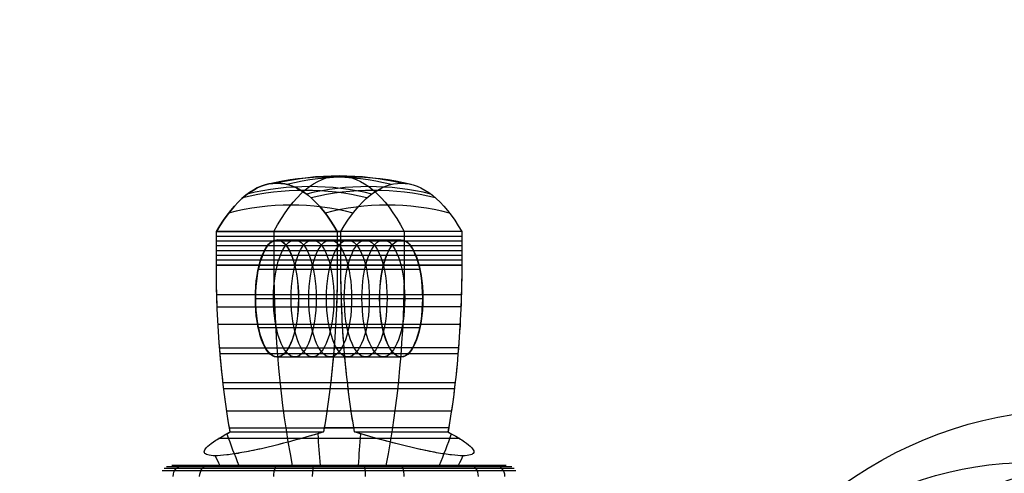
# Model space of a CAD drawing. Extents: x 60 to 576, y 148 to 698.
# Drawn here: x 132 to 135, y 423 to 424 of the extents above; entities that cross this region are included whole.
import ezdxf

# ---------------------------------------------------------------- set-up
doc = ezdxf.new("R2010")
doc.units = 0
doc.header["$MEASUREMENT"] = 0
doc.linetypes.add('AI-Linetype-0', pattern=[0.06, 0.01, -0.01, 0.01, -0.01, 0.01, -0.01])
doc.layers.add('HAGS - EN1176 Falling Space', color=7, linetype='Continuous', lineweight=0)
doc.layers.add('HAGS-ST-Alu', color=7, linetype='Continuous', lineweight=0)

msp = doc.modelspace()

# ---------------------------------------------------------------- linework, layer by layer
at = {"layer": 'HAGS - EN1176 Falling Space', "color": 30, "linetype": 'AI-Linetype-0', "lineweight": 25, "true_color": 0xff7f00}
msp.add_open_spline([(473.4032, 353.0452), (510.9339, 360.7809), (535.0875, 397.4766), (527.3518, 435.0073), (521.7579, 462.1468), (500.5524, 483.3556), (473.4137, 488.9538), (473.4137, 488.9538), (402.4246, 503.5973), (402.4246, 503.5973), (402.4246, 503.5973), (395.1169, 505.4951), (395.1169, 505.4951), (395.1169, 505.4951), (391.9138, 507.595), (391.9138, 507.595), (391.9138, 507.595), (384.0947, 515.4142), (384.0947, 515.4142), (384.0947, 515.4142), (381.9739, 518.649), (381.9739, 518.649), (381.9739, 518.649), (380.1031, 525.8173), (380.1031, 525.8173), (380.1031, 525.8173), (365.4564, 596.8994), (365.4564, 596.8994), (357.723, 634.4305), (321.0288, 658.5864), (283.4976, 650.853), (256.3517, 645.2595), (235.1388, 624.0473), (229.5444, 596.9016), (229.5444, 596.9016), (214.8852, 525.7705), (214.8852, 525.7705), (214.8852, 525.7705), (213.0309, 518.653), (213.0309, 518.653), (213.0309, 518.653), (210.9011, 515.4055), (210.9011, 515.4055), (210.9011, 515.4055), (203.095, 507.5911), (203.095, 507.5911), (203.095, 507.5911), (199.8676, 505.4781), (199.8676, 505.4781), (199.8676, 505.4781), (192.7867, 503.6301), (192.7867, 503.6301), (192.7867, 503.6301), (121.5964, 488.9558), (121.5964, 488.9558), (84.0658, 481.2196), (59.9126, 444.5237), (67.6487, 406.993), (73.2439, 379.8491), (94.4556, 358.6384), (121.5999, 353.0446), (121.5999, 353.0446), (192.7138, 338.3897), (192.7138, 338.3897), (192.7138, 338.3897), (199.8518, 336.5268), (199.8518, 336.5268), (199.8518, 336.5268), (203.0865, 334.4061), (203.0865, 334.4061), (203.0865, 334.4061), (210.9057, 326.5869), (210.9057, 326.5869), (210.9057, 326.5869), (213.0554, 323.308), (213.0554, 323.308), (213.0554, 323.308), (214.8645, 316.4236), (214.8645, 316.4236), (214.8645, 316.4236), (229.5408, 245.117), (229.5408, 245.117), (237.2658, 207.5841), (273.9546, 183.42), (311.4875, 191.145), (338.6354, 196.7325), (359.8534, 217.9409), (365.4532, 245.0862), (365.4532, 245.0862), (380.1006, 316.0899), (380.1006, 316.0899), (380.1006, 316.0899), (381.9536, 323.2253), (381.9536, 323.2253), (381.9536, 323.2253), (384.353, 326.8452), (384.353, 326.8452), (384.353, 326.8452), (391.9164, 334.4086), (391.9164, 334.4086), (391.9164, 334.4086), (395.1456, 336.5263), (395.1456, 336.5263), (395.1456, 336.5263), (402.2272, 338.3746), (402.2272, 338.3746), (402.2272, 338.3746), (473.4032, 353.0452), (473.4032, 353.0452)], degree=3, knots=[0, 0, 0, 0, 1, 1, 1, 2, 2, 2, 3, 3, 3, 4, 4, 4, 5, 5, 5, 6, 6, 6, 7, 7, 7, 8, 8, 8, 9, 9, 9, 10, 10, 10, 11, 11, 11, 12, 12, 12, 13, 13, 13, 14, 14, 14, 15, 15, 15, 16, 16, 16, 17, 17, 17, 18, 18, 18, 19, 19, 19, 20, 20, 20, 21, 21, 21, 22, 22, 22, 23, 23, 23, 24, 24, 24, 25, 25, 25, 26, 26, 26, 27, 27, 27, 28, 28, 28, 29, 29, 29, 30, 30, 30, 31, 31, 31, 32, 32, 32, 33, 33, 33, 34, 34, 34, 35, 35, 35, 36, 36, 36, 36], dxfattribs=at)
at = {"layer": 'HAGS-ST-Alu', "color": 251, "lineweight": 25, "true_color": 0x5b5b5b}
for p, q in [((132.4616, 423.3503), (132.4616, 423.4729)), ((132.4616, 423.4729), (132.918, 423.4729)), ((132.4616, 423.4729), (132.4616, 423.4729)), ((132.4616, 423.3503), (132.4616, 423.4729)), ((132.4616, 423.4729), (132.918, 423.4729)), ((132.4616, 423.4729), (132.4616, 423.4729)), ((132.4616, 423.3503), (132.4616, 423.4729)), ((132.918, 423.4729), (132.4616, 423.4729)), ((132.4616, 423.4729), (132.918, 423.4729)), ((132.4616, 423.4729), (132.4616, 423.4729)), ((132.918, 423.4729), (132.4616, 423.4729)), ((132.4616, 423.3503), (132.4616, 423.4729)), ((132.6723, 423.4729), (132.6723, 423.3503)), ((132.6723, 423.4729), (132.6723, 423.3503)), ((133.3615, 423.4729), (132.9051, 423.4729)), ((132.9051, 423.4729), (132.9051, 423.3503)), ((132.9051, 423.4729), (132.9051, 423.4729)), ((133.3615, 423.4729), (132.9051, 423.4729)), ((132.9051, 423.4729), (132.9051, 423.4729)), ((133.3615, 423.4729), (132.9051, 423.4729)), ((132.9051, 423.4729), (132.9051, 423.3503)), ((133.3615, 423.4729), (132.9051, 423.4729)), ((132.9051, 423.4729), (132.9051, 423.4729)), ((132.9051, 423.4729), (132.9051, 423.3503)), ((133.3615, 423.4729), (132.9051, 423.4729)), ((132.9051, 423.4729), (132.9051, 423.3503)), ((132.918, 423.3503), (132.918, 423.4729)), ((132.918, 423.4729), (132.918, 423.4729)), ((132.918, 423.3503), (132.918, 423.4729)), ((132.918, 423.4729), (132.918, 423.4729)), ((132.918, 423.3503), (132.918, 423.4729)), ((132.918, 423.4729), (132.918, 423.4729)), ((132.918, 423.3503), (132.918, 423.4729)), ((133.1507, 423.4729), (133.1507, 423.3503)), ((133.1507, 423.4729), (133.1507, 423.3503)), ((133.3615, 423.4729), (133.3615, 423.3503)), ((133.3615, 423.4729), (133.3615, 423.4729)), ((133.3615, 423.4729), (133.3615, 423.4729)), ((133.3615, 423.4729), (133.3615, 423.3503)), ((133.3615, 423.4729), (133.3615, 423.4729)), ((133.3615, 423.4729), (133.3615, 423.3503)), ((133.3615, 423.4729), (133.3615, 423.3503)), ((132.918, 423.4554), (132.4616, 423.4554)), ((132.918, 423.4379), (132.4616, 423.4379)), ((132.918, 423.4204), (132.4616, 423.4204)), ((132.6843, 423.4423), (132.6833, 423.4433)), ((132.6833, 423.4433), (132.6833, 423.4433)), ((132.6843, 423.4423), (132.6833, 423.4433)), ((132.6833, 423.4433), (132.6833, 423.4433)), ((132.6843, 423.4423), (133.1388, 423.4423)), ((132.6843, 423.4423), (132.6843, 423.4423)), ((132.6843, 423.4423), (132.6843, 423.4423)), ((132.6843, 423.4423), (133.1388, 423.4423)), ((132.6843, 423.4423), (132.6843, 423.4423)), ((133.3615, 423.4554), (132.9051, 423.4554)), ((133.3615, 423.4379), (132.9051, 423.4379)), ((133.3615, 423.4204), (132.9051, 423.4204)), ((133.1388, 423.4423), (133.1397, 423.4433)), ((133.1388, 423.4423), (133.1397, 423.4433)), ((133.1388, 423.4423), (133.1388, 423.4423)), ((133.1388, 423.4423), (133.1388, 423.4423)), ((133.1388, 423.4423), (133.1388, 423.4423)), ((133.1397, 423.4433), (133.1397, 423.4433)), ((133.1397, 423.4433), (133.1397, 423.4433)), ((132.918, 423.4029), (132.4616, 423.4029)), ((132.918, 423.3854), (132.4616, 423.3854)), ((133.3615, 423.4029), (132.9051, 423.4029)), ((133.3615, 423.3854), (132.9051, 423.3854)), ((132.918, 423.3679), (132.4616, 423.3679)), ((132.4616, 423.3503), (132.918, 423.3503)), ((132.4616, 423.3503), (132.4616, 423.3503)), ((132.4616, 423.3503), (132.918, 423.3503)), ((132.4616, 423.3503), (132.4616, 423.3503)), ((132.918, 423.3503), (132.4616, 423.3503)), ((132.4616, 423.3503), (132.918, 423.3503)), ((132.4616, 423.3503), (132.4616, 423.3503)), ((132.918, 423.3503), (132.4616, 423.3503)), ((133.3615, 423.3679), (132.9051, 423.3679)), ((132.9051, 423.3503), (133.3615, 423.3503)), ((132.9051, 423.3503), (132.9051, 423.3503)), ((132.9051, 423.3503), (133.3615, 423.3503)), ((132.9051, 423.3503), (132.9051, 423.3503)), ((133.3615, 423.3503), (132.9051, 423.3503)), ((132.9051, 423.3503), (133.3615, 423.3503)), ((132.9051, 423.3503), (132.9051, 423.3503)), ((133.3615, 423.3503), (132.9051, 423.3503)), ((132.918, 423.3503), (132.918, 423.3503)), ((132.918, 423.3503), (132.918, 423.3503)), ((132.918, 423.3503), (132.918, 423.3503)), ((133.3615, 423.3503), (133.3615, 423.3503)), ((133.3615, 423.3503), (133.3615, 423.3503)), ((133.3615, 423.3503), (133.3615, 423.3503)), ((132.6163, 423.335), (132.615, 423.3355)), ((132.6163, 423.335), (133.0708, 423.335)), ((132.7522, 423.335), (132.7516, 423.3355)), ((132.7522, 423.335), (133.2067, 423.335)), ((133.0708, 423.335), (133.0714, 423.3355)), ((133.2067, 423.335), (133.208, 423.3355)), ((132.9195, 423.241), (132.4631, 423.241)), ((133.3599, 423.241), (132.9035, 423.241)), ((132.6058, 423.2277), (132.6045, 423.2277)), ((132.6058, 423.2277), (133.0603, 423.2277)), ((132.7628, 423.2277), (132.7622, 423.2277)), ((132.7628, 423.2277), (133.2173, 423.2277)), ((133.0603, 423.2277), (133.0609, 423.2277)), ((133.2173, 423.2277), (133.2186, 423.2277)), ((132.4646, 423.1974), (132.921, 423.1974)), ((133.3585, 423.1974), (132.9021, 423.1974)), ((132.924, 423.1322), (132.4676, 423.1322)), ((133.3554, 423.1322), (132.899, 423.1322)), ((132.6163, 423.1205), (132.615, 423.12)), ((132.6163, 423.1205), (133.0708, 423.1205)), ((132.7522, 423.1205), (132.7516, 423.12)), ((132.7522, 423.1205), (133.2067, 423.1205)), ((133.0708, 423.1205), (133.0714, 423.12)), ((133.2067, 423.1205), (133.208, 423.12)), ((132.4735, 423.046), (132.9299, 423.046)), ((132.9316, 423.0245), (132.4752, 423.0245)), ((133.3478, 423.0245), (132.8914, 423.0245)), ((133.3496, 423.046), (132.8932, 423.046)), ((132.6843, 423.0132), (132.6833, 423.0122)), ((132.6843, 423.0132), (132.6833, 423.0122)), ((132.6843, 423.0132), (133.1388, 423.0132)), ((132.6843, 423.0132), (133.1388, 423.0132)), ((133.1388, 423.0132), (133.1397, 423.0122)), ((133.1388, 423.0132), (133.1397, 423.0122)), ((132.9422, 422.9184), (132.4858, 422.9184)), ((133.3372, 422.9184), (132.8808, 422.9184)), ((132.4883, 422.8974), (132.9447, 422.8974)), ((132.8783, 422.8974), (133.3347, 422.8974)), ((132.9559, 422.8144), (132.4995, 422.8144)), ((133.3235, 422.8144), (132.8671, 422.8144)), ((132.5093, 422.7532), (132.9657, 422.7532)), ((132.512, 422.7374), (132.8546, 422.7374)), ((132.512, 422.7374), (132.512, 422.7374)), ((132.512, 422.7374), (132.512, 422.7374)), ((132.512, 422.7374), (132.8546, 422.7374)), ((132.512, 422.7374), (132.8546, 422.7374)), ((132.8546, 422.7374), (132.8546, 422.7374)), ((132.8546, 422.7374), (132.8546, 422.7374)), ((133.3138, 422.7532), (132.8574, 422.7532)), ((132.9684, 422.7374), (133.3111, 422.7374)), ((132.9684, 422.7374), (132.9684, 422.7374)), ((132.9684, 422.7374), (132.9684, 422.7374)), ((132.9684, 422.7374), (133.3111, 422.7374)), ((132.9684, 422.7374), (133.3111, 422.7374)), ((133.3111, 422.7374), (133.3111, 422.7374)), ((133.3111, 422.7374), (133.3111, 422.7374)), ((133.0519, 422.713), (132.4692, 422.713)), ((133.3539, 422.713), (132.7711, 422.713)), ((133.5599, 422.5943), (132.2631, 422.5943)), ((133.5534, 422.6028), (132.2696, 422.6028)), ((133.5449, 422.6093), (132.2781, 422.6093)), ((133.5245, 422.6148), (132.2985, 422.6148)), ((133.5245, 422.6148), (132.2985, 422.6148)), ((132.341, 422.6148), (132.341, 422.6148)), ((132.341, 422.6148), (132.341, 422.6148)), ((133.3815, 422.6148), (132.4416, 422.6148)), ((133.3815, 422.6148), (132.4416, 422.6148)), ((133.3489, 422.6148), (133.3489, 422.6148)), ((133.3489, 422.6148), (133.3489, 422.6148))]:
    msp.add_line(p, q, dxfattribs=at)
for points in [[(132.512, 422.7374), (132.5064, 422.7705), (132.501, 422.8045), (132.496, 422.8394), (132.4912, 422.875), (132.4867, 422.9113), (132.4825, 422.9481), (132.4788, 422.9853), (132.4753, 423.0229), (132.4721, 423.0643), (132.4692, 423.1059), (132.4669, 423.1474), (132.4649, 423.1889), (132.4635, 423.23), (132.4624, 423.2708), (132.4618, 423.3109), (132.4616, 423.3503)], [(132.512, 422.7374), (132.5064, 422.7705), (132.501, 422.8045), (132.496, 422.8394), (132.4912, 422.875), (132.4867, 422.9113), (132.4825, 422.9481), (132.4788, 422.9853), (132.4753, 423.0229), (132.4721, 423.0643), (132.4692, 423.1059), (132.4669, 423.1474), (132.4649, 423.1889), (132.4635, 423.23), (132.4624, 423.2708), (132.4618, 423.3109), (132.4616, 423.3503)], [(132.9051, 423.3503), (132.9049, 423.3109), (132.9042, 423.2708), (132.9032, 423.23), (132.9017, 423.1889), (132.8998, 423.1474), (132.8974, 423.1059), (132.8946, 423.0643), (132.8913, 423.0229), (132.8879, 422.9853), (132.8841, 422.9481), (132.88, 422.9113), (132.8755, 422.875), (132.8707, 422.8394), (132.8656, 422.8045), (132.8603, 422.7705), (132.8546, 422.7374)], [(132.9051, 423.3503), (132.9049, 423.3109), (132.9042, 423.2708), (132.9032, 423.23), (132.9017, 423.1889), (132.8998, 423.1474), (132.8974, 423.1059), (132.8946, 423.0643), (132.8913, 423.0229), (132.8879, 422.9853), (132.8841, 422.9481), (132.88, 422.9113), (132.8755, 422.875), (132.8707, 422.8394), (132.8656, 422.8045), (132.8603, 422.7705), (132.8546, 422.7374)], [(132.9684, 422.7374), (132.9628, 422.7705), (132.9574, 422.8045), (132.9524, 422.8394), (132.9476, 422.875), (132.9431, 422.9113), (132.939, 422.9481), (132.9352, 422.9853), (132.9317, 423.0229), (132.9285, 423.0643), (132.9256, 423.1059), (132.9233, 423.1474), (132.9214, 423.1889), (132.9199, 423.23), (132.9188, 423.2708), (132.9182, 423.3109), (132.918, 423.3503)], [(132.9684, 422.7374), (132.9628, 422.7705), (132.9574, 422.8045), (132.9524, 422.8394), (132.9476, 422.875), (132.9431, 422.9113), (132.939, 422.9481), (132.9352, 422.9853), (132.9317, 423.0229), (132.9285, 423.0643), (132.9256, 423.1059), (132.9233, 423.1474), (132.9214, 423.1889), (132.9199, 423.23), (132.9188, 423.2708), (132.9182, 423.3109), (132.918, 423.3503)], [(133.3615, 423.3503), (133.3613, 423.3109), (133.3606, 423.2708), (133.3596, 423.23), (133.3581, 423.1889), (133.3562, 423.1474), (133.3538, 423.1059), (133.351, 423.0643), (133.3477, 423.0229), (133.3443, 422.9853), (133.3405, 422.9481), (133.3364, 422.9113), (133.3319, 422.875), (133.3271, 422.8394), (133.322, 422.8045), (133.3167, 422.7705), (133.311, 422.7374)], [(133.3615, 423.3503), (133.3613, 423.3109), (133.3606, 423.2708), (133.3596, 423.23), (133.3581, 423.1889), (133.3562, 423.1474), (133.3538, 423.1059), (133.351, 423.0643), (133.3477, 423.0229), (133.3443, 422.9853), (133.3405, 422.9481), (133.3364, 422.9113), (133.3319, 422.875), (133.3271, 422.8394), (133.322, 422.8045), (133.3167, 422.7705), (133.311, 422.7374)], [(132.8547, 422.7374), (132.8281, 422.7294), (132.8016, 422.7217), (132.7769, 422.7146), (132.7528, 422.708), (132.7297, 422.7017), (132.7077, 422.6959), (132.6874, 422.6907), (132.6668, 422.6856), (132.6464, 422.6807), (132.6264, 422.6761), (132.6071, 422.6718), (132.5887, 422.668), (132.5714, 422.6645), (132.5553, 422.6615), (132.5408, 422.659), (132.5264, 422.6567), (132.5126, 422.6547), (132.4995, 422.6531), (132.4873, 422.6518), (132.4761, 422.6509), (132.466, 422.6504), (132.4571, 422.6502), (132.4492, 422.6504), (132.4419, 422.6509), (132.4354, 422.6518), (132.4298, 422.653), (132.4252, 422.6546), (132.4217, 422.6566), (132.4193, 422.6588), (132.4178, 422.6613), (132.4172, 422.6642), (132.4177, 422.6676), (132.4192, 422.6714), (132.4218, 422.6755), (132.4256, 422.6801), (132.4304, 422.6849), (132.436, 422.6898), (132.4425, 422.6949), (132.4504, 422.7007), (132.4597, 422.707), (132.4703, 422.7137), (132.4821, 422.7208), (132.4965, 422.729), (132.512, 422.7374)], [(132.8547, 422.7374), (132.8281, 422.7294), (132.8016, 422.7217), (132.7769, 422.7146), (132.7528, 422.708), (132.7297, 422.7017), (132.7077, 422.6959), (132.6874, 422.6907), (132.6668, 422.6856), (132.6464, 422.6807), (132.6264, 422.6761), (132.6071, 422.6718), (132.5887, 422.668), (132.5714, 422.6645), (132.5553, 422.6615), (132.5408, 422.659), (132.5264, 422.6567), (132.5126, 422.6547), (132.4995, 422.6531), (132.4873, 422.6518), (132.4761, 422.6509), (132.466, 422.6504), (132.4571, 422.6502), (132.4492, 422.6504), (132.4419, 422.6509), (132.4354, 422.6518), (132.4298, 422.653), (132.4252, 422.6546), (132.4217, 422.6566), (132.4193, 422.6588), (132.4178, 422.6613), (132.4172, 422.6642), (132.4177, 422.6676), (132.4192, 422.6714), (132.4218, 422.6755), (132.4256, 422.6801), (132.4304, 422.6849), (132.436, 422.6898), (132.4425, 422.6949), (132.4504, 422.7007), (132.4597, 422.707), (132.4703, 422.7137), (132.4821, 422.7208), (132.4965, 422.729), (132.512, 422.7374)], [(133.311, 422.7374), (133.3257, 422.7294), (133.3394, 422.7217), (133.3512, 422.7146), (133.3619, 422.708), (133.3713, 422.7017), (133.3793, 422.6959), (133.386, 422.6907), (133.3919, 422.6856), (133.3969, 422.6807), (133.4008, 422.6761), (133.4036, 422.6718), (133.4053, 422.668), (133.4058, 422.6645), (133.4054, 422.6615), (133.4039, 422.659), (133.4015, 422.6567), (133.398, 422.6547), (133.3935, 422.6531), (133.3879, 422.6518), (133.3813, 422.6509), (133.374, 422.6504), (133.366, 422.6502), (133.3572, 422.6504), (133.3472, 422.6509), (133.3362, 422.6518), (133.3241, 422.653), (133.3112, 422.6546), (133.2975, 422.6566), (133.2834, 422.6588), (133.2691, 422.6613), (133.2533, 422.6642), (133.2362, 422.6676), (133.2181, 422.6714), (133.1991, 422.6755), (133.1794, 422.6801), (133.1593, 422.6849), (133.1391, 422.6898), (133.1191, 422.6949), (133.097, 422.7007), (133.0737, 422.707), (133.0494, 422.7137), (133.0245, 422.7208), (132.9965, 422.729), (132.9684, 422.7374)], [(133.311, 422.7374), (133.3257, 422.7294), (133.3394, 422.7217), (133.3512, 422.7146), (133.3619, 422.708), (133.3713, 422.7017), (133.3793, 422.6959), (133.386, 422.6907), (133.3919, 422.6856), (133.3969, 422.6807), (133.4008, 422.6761), (133.4036, 422.6718), (133.4053, 422.668), (133.4058, 422.6645), (133.4054, 422.6615), (133.4039, 422.659), (133.4015, 422.6567), (133.398, 422.6547), (133.3935, 422.6531), (133.3879, 422.6518), (133.3813, 422.6509), (133.374, 422.6504), (133.366, 422.6502), (133.3572, 422.6504), (133.3472, 422.6509), (133.3362, 422.6518), (133.3241, 422.653), (133.3112, 422.6546), (133.2975, 422.6566), (133.2834, 422.6588), (133.2691, 422.6613), (133.2533, 422.6642), (133.2362, 422.6676), (133.2181, 422.6714), (133.1991, 422.6755), (133.1794, 422.6801), (133.1593, 422.6849), (133.1391, 422.6898), (133.1191, 422.6949), (133.097, 422.7007), (133.0737, 422.707), (133.0494, 422.7137), (133.0245, 422.7208), (132.9965, 422.729), (132.9684, 422.7374)]]:
    msp.add_lwpolyline(points, dxfattribs=at)
for centre, major_axis in [((132.6833, 423.2277), (0, 0.2156)), ((132.6833, 423.2277), (0, 0.2156)), ((132.6833, 423.2277), (0, 0.2156)), ((132.6833, 423.2277), (0, 0.2156)), ((132.6835, 423.2277), (0, 0.2154)), ((132.6836, 423.2277), (0, 0.2153)), ((132.6837, 423.2277), (0, 0.2151)), ((132.6839, 423.2277), (0, 0.215)), ((132.684, 423.2277), (0, 0.2148)), ((132.6841, 423.2277), (0, 0.2147)), ((132.6843, 423.2277), (0, 0.2145)), ((132.6843, 423.2277), (0, 0.2145)), ((132.6843, 423.2277), (0, 0.2145)), ((132.6843, 423.2277), (0, 0.2145)), ((132.6843, 423.2277), (0, 0.2145)), ((132.7492, 423.2277), (0, 0.2145)), ((132.8141, 423.2277), (0, 0.2145)), ((132.8791, 423.2277), (0, 0.2145)), ((132.944, 423.2277), (0, 0.2145)), ((133.0089, 423.2277), (0, 0.2145)), ((133.0738, 423.2277), (0, 0.2145)), ((133.1388, 423.2277), (0, 0.2145)), ((133.1388, 423.2277), (0, 0.2145)), ((133.1388, 423.2277), (0, 0.2145)), ((133.1388, 423.2277), (0, 0.2145)), ((133.1388, 423.2277), (0, 0.2145)), ((133.1389, 423.2277), (0, 0.2147)), ((133.1392, 423.2277), (0, 0.215)), ((133.1391, 423.2277), (0, 0.2148)), ((133.1393, 423.2277), (0, 0.2151)), ((133.1395, 423.2277), (0, 0.2153)), ((133.1396, 423.2277), (0, 0.2154)), ((133.1397, 423.2277), (0, 0.2156)), ((133.1397, 423.2277), (0, 0.2156)), ((133.1397, 423.2277), (0, 0.2156)), ((133.1397, 423.2277), (0, 0.2156))]:
    msp.add_ellipse(centre, major_axis=major_axis, ratio=0.365805, dxfattribs=at)
for points in [[(132.6723, 423.4729), (132.8162, 423.7454), (133.0068, 423.7454), (133.1507, 423.4729)], [(132.6723, 423.4729), (132.8162, 423.7454), (133.0068, 423.7454), (133.1507, 423.4729)], [(132.4616, 423.4729), (132.5967, 423.7101), (132.77, 423.7101), (132.9051, 423.4729)], [(132.4616, 423.4729), (132.5967, 423.7101), (132.77, 423.7101), (132.9051, 423.4729)], [(132.4616, 423.4729), (132.5967, 423.7101), (132.77, 423.7101), (132.9051, 423.4729)], [(132.9051, 423.4729), (132.77, 423.7101), (132.5967, 423.7101), (132.4616, 423.4729)], [(132.918, 423.4729), (133.0531, 423.7101), (133.2264, 423.7101), (133.3615, 423.4729)], [(132.918, 423.4729), (133.0531, 423.7101), (133.2264, 423.7101), (133.3615, 423.4729)], [(132.918, 423.4729), (133.0531, 423.7101), (133.2264, 423.7101), (133.3615, 423.4729)], [(132.918, 423.4729), (133.0531, 423.7101), (133.2264, 423.7101), (133.3615, 423.4729)], [(133.1033, 423.6464), (132.9529, 423.6818), (132.7972, 423.6818), (132.6469, 423.6464)], [(133.1397, 423.6508), (132.9894, 423.6861), (132.8337, 423.6861), (132.6833, 423.6508)], [(133.1762, 423.6464), (133.0259, 423.6818), (132.8701, 423.6818), (132.7198, 423.6464)], [(133.0314, 423.611), (132.8812, 423.6476), (132.7252, 423.6476), (132.575, 423.611)], [(133.2481, 423.611), (133.0978, 423.6476), (132.9419, 423.6476), (132.7916, 423.611)], [(133.0139, 423.5967), (132.8637, 423.6338), (132.7077, 423.6338), (132.5575, 423.5967)], [(133.2656, 423.5967), (133.1154, 423.6338), (132.9594, 423.6338), (132.8092, 423.5967)], [(132.9628, 423.5412), (132.8129, 423.5802), (132.6564, 423.5802), (132.5064, 423.5412)], [(133.3166, 423.5412), (133.1667, 423.5802), (133.0102, 423.5802), (132.8602, 423.5412)], [(132.6723, 423.3503), (132.6723, 423.0938), (132.6954, 422.8411), (132.7396, 422.6148)], [(133.1507, 423.3503), (133.1507, 423.0938), (133.1276, 422.8411), (133.0834, 422.6148)], [(132.5002, 422.731), (132.5135, 422.6915), (132.5281, 422.6527), (132.544, 422.6148)], [(132.8334, 422.731), (132.8359, 422.6915), (132.8387, 422.6527), (132.8417, 422.6148)], [(132.9897, 422.731), (132.9871, 422.6915), (132.9843, 422.6527), (132.9813, 422.6148)], [(133.3229, 422.731), (133.3095, 422.6915), (133.2949, 422.6527), (133.2791, 422.6148)], [(132.4571, 422.6502), (132.4626, 422.6383), (132.4683, 422.6265), (132.4741, 422.6148)], [(132.4571, 422.6502), (132.4626, 422.6383), (132.4683, 422.6265), (132.4741, 422.6148)], [(133.366, 422.6502), (133.3604, 422.6383), (133.3547, 422.6265), (133.3489, 422.6148)], [(133.366, 422.6502), (133.3604, 422.6383), (133.3547, 422.6265), (133.3489, 422.6148)], [(132.303, 422.5739), (132.303, 422.5965), (132.32, 422.6148), (132.341, 422.6148)], [(132.303, 422.5739), (132.303, 422.5965), (132.32, 422.6148), (132.341, 422.6148)], [(132.4001, 422.5739), (132.4001, 422.5965), (132.4144, 422.6148), (132.4321, 422.6148)], [(132.6723, 422.5739), (132.6723, 422.5965), (132.679, 422.6148), (132.6873, 422.6148)], [(132.8144, 422.5739), (132.8144, 422.5965), (132.8171, 422.6148), (132.8205, 422.6148)], [(133.0087, 422.5739), (133.0087, 422.5965), (133.0059, 422.6148), (133.0026, 422.6148)], [(133.1507, 422.5739), (133.1507, 422.5965), (133.144, 422.6148), (133.1358, 422.6148)], [(133.4229, 422.5739), (133.4229, 422.5965), (133.4086, 422.6148), (133.391, 422.6148)], [(133.5201, 422.5739), (133.5201, 422.5965), (133.503, 422.6148), (133.482, 422.6148)], [(133.5201, 422.5739), (133.5201, 422.5965), (133.503, 422.6148), (133.482, 422.6148)]]:
    msp.add_open_spline(points, degree=3, dxfattribs=at)
for points, knots in [([(132.512, 422.7374), (132.4967, 422.8243), (132.4839, 422.9223), (132.4753, 423.0229), (132.466, 423.133), (132.4616, 423.2463), (132.4616, 423.3503)], [0, 0, 0, 0, 1, 1, 1, 2, 2, 2, 2]), ([(132.512, 422.7374), (132.4967, 422.8243), (132.4839, 422.9223), (132.4753, 423.0229), (132.466, 423.133), (132.4616, 423.2463), (132.4616, 423.3503)], [0, 0, 0, 0, 1, 1, 1, 2, 2, 2, 2]), ([(132.9051, 423.3503), (132.9051, 423.2463), (132.9007, 423.133), (132.8913, 423.0229), (132.8827, 422.9223), (132.8699, 422.8243), (132.8546, 422.7374)], [0, 0, 0, 0, 1, 1, 1, 2, 2, 2, 2]), ([(132.9051, 423.3503), (132.9051, 423.2463), (132.9007, 423.133), (132.8913, 423.0229), (132.8827, 422.9223), (132.8699, 422.8243), (132.8546, 422.7374)], [0, 0, 0, 0, 1, 1, 1, 2, 2, 2, 2]), ([(132.9684, 422.7374), (132.9531, 422.8243), (132.9403, 422.9223), (132.9317, 423.0229), (132.9224, 423.133), (132.918, 423.2463), (132.918, 423.3503)], [0, 0, 0, 0, 1, 1, 1, 2, 2, 2, 2]), ([(132.9684, 422.7374), (132.9531, 422.8243), (132.9403, 422.9223), (132.9317, 423.0229), (132.9224, 423.133), (132.918, 423.2463), (132.918, 423.3503)], [0, 0, 0, 0, 1, 1, 1, 2, 2, 2, 2]), ([(133.3615, 423.3503), (133.3615, 423.2463), (133.3571, 423.133), (133.3477, 423.0229), (133.3391, 422.9223), (133.3263, 422.8243), (133.3111, 422.7374)], [0, 0, 0, 0, 1, 1, 1, 2, 2, 2, 2]), ([(133.3615, 423.3503), (133.3615, 423.2463), (133.3571, 423.133), (133.3477, 423.0229), (133.3391, 422.9223), (133.3263, 422.8243), (133.3111, 422.7374)], [0, 0, 0, 0, 1, 1, 1, 2, 2, 2, 2]), ([(134.7526, 422.5393), (135.2729, 422.9123), (135.935, 422.9123), (136.4553, 422.5393), (137.2019, 422.0041), (137.4259, 420.8812), (136.9557, 420.0314), (136.4855, 419.1816), (135.4991, 418.9265), (134.7526, 419.4618)], [0, 0, 0, 0, 1, 1, 1, 2, 2, 2, 3, 3, 3, 3]), ([(134.7526, 422.5393), (135.2729, 422.9123), (135.935, 422.9123), (136.4553, 422.5393), (137.2019, 422.0041), (137.4259, 420.8812), (136.9557, 420.0314), (136.4855, 419.1816), (135.4991, 418.9265), (134.7526, 419.4618)], [0, 0, 0, 0, 1, 1, 1, 2, 2, 2, 3, 3, 3, 3]), ([(132.8546, 422.7374), (132.8371, 422.732), (132.8192, 422.7268), (132.8016, 422.7217), (132.7684, 422.7121), (132.7361, 422.7033), (132.7077, 422.6959), (132.6809, 422.6889), (132.6527, 422.682), (132.6264, 422.6761), (132.6001, 422.6702), (132.5758, 422.6652), (132.5553, 422.6615), (132.5359, 422.658), (132.5164, 422.655), (132.4995, 422.6531), (132.4825, 422.6511), (132.4681, 422.6502), (132.4571, 422.6502), (132.4462, 422.6502), (132.4365, 422.6511), (132.4298, 422.653), (132.423, 422.6549), (132.4191, 422.6579), (132.4178, 422.6613), (132.4164, 422.6649), (132.4176, 422.6697), (132.4218, 422.6755), (132.4261, 422.6814), (132.4335, 422.6881), (132.4425, 422.6949), (132.4521, 422.7023), (132.4656, 422.7112), (132.4821, 422.7208), (132.4913, 422.7261), (132.5014, 422.7317), (132.512, 422.7374)], [0, 0, 0, 0, 1, 1, 1, 2, 2, 2, 3, 3, 3, 4, 4, 4, 5, 5, 5, 6, 6, 6, 7, 7, 7, 8, 8, 8, 9, 9, 9, 10, 10, 10, 11, 11, 11, 12, 12, 12, 12]), ([(132.8546, 422.7374), (132.8371, 422.732), (132.8192, 422.7268), (132.8016, 422.7217), (132.7684, 422.7121), (132.7361, 422.7033), (132.7077, 422.6959), (132.6809, 422.6889), (132.6527, 422.682), (132.6264, 422.6761), (132.6001, 422.6702), (132.5758, 422.6652), (132.5553, 422.6615), (132.5359, 422.658), (132.5164, 422.655), (132.4995, 422.6531), (132.4825, 422.6511), (132.4681, 422.6502), (132.4571, 422.6502), (132.4462, 422.6502), (132.4365, 422.6511), (132.4298, 422.653), (132.423, 422.6549), (132.4191, 422.6579), (132.4178, 422.6613), (132.4164, 422.6649), (132.4176, 422.6697), (132.4218, 422.6755), (132.4261, 422.6814), (132.4335, 422.6881), (132.4425, 422.6949), (132.4521, 422.7023), (132.4656, 422.7112), (132.4821, 422.7208), (132.4913, 422.7261), (132.5014, 422.7317), (132.512, 422.7374)], [0, 0, 0, 0, 1, 1, 1, 2, 2, 2, 3, 3, 3, 4, 4, 4, 5, 5, 5, 6, 6, 6, 7, 7, 7, 8, 8, 8, 9, 9, 9, 10, 10, 10, 11, 11, 11, 12, 12, 12, 12]), ([(133.3111, 422.7374), (133.3211, 422.732), (133.3306, 422.7268), (133.3394, 422.7217), (133.3559, 422.7121), (133.3695, 422.7033), (133.3793, 422.6959), (133.3886, 422.6889), (133.3963, 422.682), (133.4008, 422.6761), (133.4053, 422.6702), (133.4067, 422.6652), (133.4054, 422.6615), (133.4041, 422.658), (133.4003, 422.655), (133.3935, 422.6531), (133.3867, 422.6511), (133.377, 422.6502), (133.366, 422.6502), (133.3551, 422.6502), (133.3408, 422.6511), (133.3241, 422.653), (133.3074, 422.6549), (133.2882, 422.6579), (133.2691, 422.6613), (133.2489, 422.6649), (133.225, 422.6697), (133.1991, 422.6755), (133.1733, 422.6814), (133.1455, 422.6881), (133.1191, 422.6949), (133.0906, 422.7023), (133.0581, 422.7112), (133.0245, 422.7208), (133.0059, 422.7261), (132.987, 422.7317), (132.9684, 422.7374)], [0, 0, 0, 0, 1, 1, 1, 2, 2, 2, 3, 3, 3, 4, 4, 4, 5, 5, 5, 6, 6, 6, 7, 7, 7, 8, 8, 8, 9, 9, 9, 10, 10, 10, 11, 11, 11, 12, 12, 12, 12]), ([(133.3111, 422.7374), (133.3211, 422.732), (133.3306, 422.7268), (133.3394, 422.7217), (133.3559, 422.7121), (133.3695, 422.7033), (133.3793, 422.6959), (133.3886, 422.6889), (133.3963, 422.682), (133.4008, 422.6761), (133.4053, 422.6702), (133.4067, 422.6652), (133.4054, 422.6615), (133.4041, 422.658), (133.4003, 422.655), (133.3935, 422.6531), (133.3867, 422.6511), (133.377, 422.6502), (133.366, 422.6502), (133.3551, 422.6502), (133.3408, 422.6511), (133.3241, 422.653), (133.3074, 422.6549), (133.2882, 422.6579), (133.2691, 422.6613), (133.2489, 422.6649), (133.225, 422.6697), (133.1991, 422.6755), (133.1733, 422.6814), (133.1455, 422.6881), (133.1191, 422.6949), (133.0906, 422.7023), (133.0581, 422.7112), (133.0245, 422.7208), (133.0059, 422.7261), (132.987, 422.7317), (132.9684, 422.7374)], [0, 0, 0, 0, 1, 1, 1, 2, 2, 2, 3, 3, 3, 4, 4, 4, 5, 5, 5, 6, 6, 6, 7, 7, 7, 8, 8, 8, 9, 9, 9, 10, 10, 10, 11, 11, 11, 12, 12, 12, 12]), ([(134.6828, 422.3751), (135.1476, 422.7083), (135.7391, 422.7083), (136.2038, 422.3751), (136.8707, 421.8969), (137.0708, 420.894), (136.6508, 420.1348), (136.2308, 419.3757), (135.3497, 419.1479), (134.6828, 419.626)], [0, 0, 0, 0, 1, 1, 1, 2, 2, 2, 3, 3, 3, 3]), ([(135.0041, 422.3751), (135.4689, 422.7083), (136.0604, 422.7083), (136.5251, 422.3751), (137.192, 421.8969), (137.3921, 420.894), (136.9721, 420.1348), (136.552, 419.3757), (135.671, 419.1479), (135.0041, 419.626)], [0, 0, 0, 0, 1, 1, 1, 2, 2, 2, 3, 3, 3, 3]), ([(133.5245, 422.6148), (133.5245, 422.6148), (132.2985, 422.6148), (132.2985, 422.6148), (132.2985, 422.6148), (133.5245, 422.6148), (133.5245, 422.6148)], [0, 0, 0, 0, 1, 1, 1, 2, 2, 2, 2]), ([(133.5245, 422.6148), (133.5245, 422.6148), (132.2985, 422.6148), (132.2985, 422.6148), (132.2985, 422.6148), (133.5245, 422.6148), (133.5245, 422.6148)], [0, 0, 0, 0, 1, 1, 1, 2, 2, 2, 2]), ([(133.3815, 422.6148), (133.3815, 422.6148), (132.4416, 422.6148), (132.4416, 422.6148), (132.4416, 422.6148), (133.3815, 422.6148), (133.3815, 422.6148)], [0, 0, 0, 0, 1, 1, 1, 2, 2, 2, 2]), ([(133.3815, 422.6148), (133.3815, 422.6148), (132.4416, 422.6148), (132.4416, 422.6148), (132.4416, 422.6148), (133.3815, 422.6148), (133.3815, 422.6148)], [0, 0, 0, 0, 1, 1, 1, 2, 2, 2, 2])]:
    msp.add_open_spline(points, degree=3, knots=knots, dxfattribs=at)

doc.saveas('drawing.dxf')
